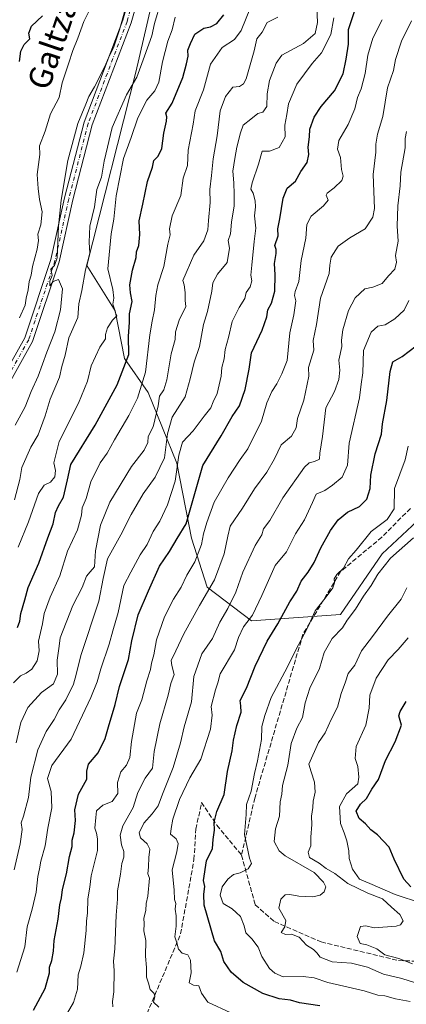
# Model space of a CAD drawing. Units: metres. Extents: x 562913 to 566337, y 4749537 to 4751886.
# Drawn here: x 564915 to 565049, y 4750960 to 4751302 of the extents above; entities that cross this region are included whole.
import ezdxf
from ezdxf.enums import TextEntityAlignment as Align

# ---------------------------------------------------------------- set-up
doc = ezdxf.new("R2010")
doc.units = ezdxf.units.M
doc.header["$MEASUREMENT"] = 0
doc.linetypes.add('DGN Style 3', pattern=[2.307223, 1.648017, -0.659207])
doc.linetypes.add('DGN Style 4', pattern=[2.638475, 1.318413, -0.659207, 0.001648, -0.659207])
for name, color, linetype, lineweight in [('Arbolado forestal CxS', 92, 'Continuous', 0), ('Camino Cxs', 7, 'Continuous', 0), ('Camino eje', 30, 'DGN Style 4', 13), ('Curva de nivel maestra', 30, 'Continuous', 30), ('Curva de nivel normal', 30, 'Continuous', 0), ('Senda', 7, 'DGN Style 3', 0), ('Texto cartográfico', 7, 'Continuous', 0)]:
    doc.layers.add(name, color=color, linetype=linetype, lineweight=lineweight)
doc.styles.add('Style-Arial', font='txt')

# ---------------------------------------------------------------- blocks, each defined once
blk = doc.blocks.new('*U8')
at = {"layer": 'Arbolado forestal CxS', "color": 92, "linetype": 'Continuous', "lineweight": 0}
blk.add_polyline3d([(565050.5191, 4751374.1351, 575.9452), (565032.7095, 4751372.2931, 573.2075), (565014.3443, 4751367.2179, 565.7187), (564991.7525, 4751354.0383, 563.2603), (564975.1245, 4751328.9151, 563.1635), (564960.3281, 4751306.3255, 563.0834), (564955.1077, 4751283.3929, 563.6103), (564938.0767, 4751216.3351, 563.4787), (564947.9269, 4751200.6611, 570.8516), (564951.1235, 4751184.0735, 574.2853), (564959.3103, 4751172.3143, 581.5518), (564969.3453, 4751147.7515, 595.9296), (564974.3267, 4751121.8117, 603.003), (564979.7603, 4751104.7751, 609.8258), (564995.2457, 4751093.0309, 621.2619), (565026.0683, 4751095.2795, 633.8055), (565040.5543, 4751116.3503, 633.9508), (565078.7443, 4751151.9049, 639.7078)], dxfattribs=at)

msp = doc.modelspace()

# ---------------------------------------------------------------- linework, layer by layer
at = {"layer": 'Arbolado forestal CxS', "color": 92, "linetype": 'Continuous', "lineweight": 0}
for points in [[(565078.7443, 4751151.9049, 639.7078), (565040.5543, 4751116.3503, 633.9508), (565026.0683, 4751095.2795, 633.8055), (564995.2457, 4751093.0309, 621.2619), (564979.7603, 4751104.7751, 609.8258), (564974.3267, 4751121.8117, 603.003), (564969.3453, 4751147.7515, 595.9296), (564959.3103, 4751172.3143, 581.5518), (564951.1235, 4751184.0735, 574.2853), (564947.9269, 4751200.6611, 570.8516), (564938.0767, 4751216.3351, 563.4787), (564955.1077, 4751283.3929, 563.6103), (564960.3281, 4751306.3255, 563.0834), (564975.1245, 4751328.9151, 563.1635), (564991.7525, 4751354.0383, 563.2603), (565014.3443, 4751367.2179, 565.7187), (565032.7095, 4751372.2931, 573.2075), (565050.5191, 4751374.1351, 575.9452)], [(565050.5191, 4751374.1351, 575.9452), (565032.7095, 4751372.2931, 573.2075), (565014.3443, 4751367.2179, 565.7187), (564991.7525, 4751354.0383, 563.2603), (564975.1245, 4751328.9151, 563.1635), (564960.3281, 4751306.3255, 563.0834), (564955.1077, 4751283.3929, 563.6103), (564938.0767, 4751216.3351, 563.4787), (564947.9269, 4751200.6611, 570.8516), (564951.1235, 4751184.0735, 574.2853), (564959.3103, 4751172.3143, 581.5518), (564969.3453, 4751147.7515, 595.9296), (564974.3267, 4751121.8117, 603.003), (564979.7603, 4751104.7751, 609.8258), (564995.2457, 4751093.0309, 621.2619)], [(565050.5191, 4751374.1351, 575.9452), (565032.7095, 4751372.2931, 573.2075), (565014.3443, 4751367.2179, 565.7187), (564991.7525, 4751354.0383, 563.2603), (564975.1245, 4751328.9151, 563.1635), (564960.3281, 4751306.3255, 563.0834), (564955.1077, 4751283.3929, 563.6103), (564938.0767, 4751216.3351, 563.4787), (564947.9269, 4751200.6611, 570.8516), (564951.1235, 4751184.0735, 574.2853), (564959.3103, 4751172.3143, 581.5518), (564969.3453, 4751147.7515, 595.9296), (564974.3267, 4751121.8117, 603.003), (564979.7603, 4751104.7751, 609.8258), (564995.2457, 4751093.0309, 621.2619)], [(564995.2457, 4751093.0309, 621.2619), (565026.0683, 4751095.2795, 633.8055), (565040.5543, 4751116.3503, 633.9508), (565078.7443, 4751151.9049, 639.7078)], [(564995.2457, 4751093.0309, 621.2619), (565026.0683, 4751095.2795, 633.8055), (565040.5543, 4751116.3503, 633.9508), (565078.7443, 4751151.9049, 639.7078)]]:
    msp.add_polyline3d(points, dxfattribs=at)
at = {"layer": 'Camino Cxs', "color": 7, "linetype": 'Continuous', "lineweight": 0}
for points in [[(564808.1269, 4750953.4077, 559.4412), (564814.8579, 4750975.6801, 568.8863), (564816.0157, 4750980.8957, 570.2527), (564832.8099, 4751009.9407, 560.7218), (564842.2523, 4751030.0061, 565.707), (564847.0087, 4751047.4461, 559.8326), (564872.8327, 4751107.0397, 567.4333), (564880.4027, 4751127.3593, 567.5464), (564894.3509, 4751151.6691, 569.737), (564916.5029, 4751191.2259, 569.4249), (564925.5615, 4751218.4023, 569.4038), (564930.3127, 4751239.7827, 571.9774), (564937.0869, 4751266.0827, 574.2393), (564950.5865, 4751301.4193, 577.8951), (564956.1711, 4751321.3649, 574.0176), (564964.6415, 4751336.6923, 570.2615), (564980.6343, 4751357.8825, 572.9633), (564999.7075, 4751377.7507, 575.775), (565018.6713, 4751400.6653, 573.3671), (565045.7475, 4751441.5753, 569.6646), (565052.5483, 4751460.0717, 569.0063)], [(564808.1269, 4750953.4077, 559.4412), (564814.8579, 4750975.6801, 568.8863), (564816.0157, 4750980.8957, 570.2527), (564832.8099, 4751009.9407, 560.7218), (564842.2523, 4751030.0061, 565.707), (564847.0087, 4751047.4461, 559.8326), (564872.8327, 4751107.0397, 567.4333), (564880.4027, 4751127.3593, 567.5464), (564894.3509, 4751151.6691, 569.737), (564916.5029, 4751191.2259, 569.4249), (564925.5615, 4751218.4023, 569.4038), (564930.3127, 4751239.7827, 571.9774), (564937.0869, 4751266.0827, 574.2393), (564950.5865, 4751301.4193, 577.8951), (564956.1711, 4751321.3649, 574.0176), (564964.6415, 4751336.6923, 570.2615), (564980.6343, 4751357.8825, 572.9633), (564999.7075, 4751377.7507, 575.775), (565018.6713, 4751400.6653, 573.3671), (565045.7475, 4751441.5753, 569.6646), (565052.5483, 4751460.0717, 569.0063)], [(565055.4703, 4751459.3257, 569.6182), (565048.4423, 4751440.2115, 568.9812), (565021.0847, 4751398.8759, 569.9838), (565001.9483, 4751375.7529, 574.2734), (564982.9217, 4751355.9333, 570.8704), (564967.1643, 4751335.0549, 570.8004), (564958.9659, 4751320.2197, 574.0732), (564953.4381, 4751300.4775, 576.6958), (564939.9499, 4751265.1703, 572.1604), (564933.2303, 4751239.0829, 569.8685), (564928.4565, 4751217.6005, 568.178), (564919.2591, 4751190.0079, 567.2228), (564896.9607, 4751150.1897, 566.3798), (564883.1277, 4751126.0805, 566.135), (564875.6165, 4751105.9189, 563.6881), (564849.8465, 4751046.4499, 559.19), (564845.0779, 4751028.9649, 562.7275), (564835.4705, 4751008.5487, 558.877), (564818.8443, 4750979.7943, 569.537), (564817.7621, 4750974.9201, 568.2774), (564811.0931, 4750952.8523, 561.0886)], [(565055.4703, 4751459.3257, 569.6182), (565048.4423, 4751440.2115, 568.9812), (565021.0847, 4751398.8759, 569.9838), (565001.9483, 4751375.7529, 574.2734), (564982.9217, 4751355.9333, 570.8704), (564967.1643, 4751335.0549, 570.8004), (564958.9659, 4751320.2197, 574.0732), (564953.4381, 4751300.4775, 576.6958), (564939.9499, 4751265.1703, 572.1604), (564933.2303, 4751239.0829, 569.8685), (564928.4565, 4751217.6005, 568.178), (564919.2591, 4751190.0079, 567.2228), (564896.9607, 4751150.1897, 566.3798), (564883.1277, 4751126.0805, 566.135), (564875.6165, 4751105.9189, 563.6881), (564849.8465, 4751046.4499, 559.19), (564845.0779, 4751028.9649, 562.7275), (564835.4705, 4751008.5487, 558.877), (564818.8443, 4750979.7943, 569.537), (564817.7621, 4750974.9201, 568.2774), (564811.0931, 4750952.8523, 561.0886)]]:
    msp.add_polyline3d(points, dxfattribs=at)
at = {"layer": 'Camino eje', "color": 30, "linetype": 'DGN Style 4', "lineweight": 13}
msp.add_polyline3d([(565054.0093, 4751459.6987, 569.3131), (565047.0949, 4751440.8935, 569.4195), (565019.8779, 4751399.7705, 571.7579), (565000.8279, 4751376.7517, 575.2343), (564981.7779, 4751356.9079, 571.683), (564965.9029, 4751335.8735, 570.3303), (564957.5685, 4751320.7923, 574.1583), (564952.0123, 4751300.9485, 577.5296), (564938.5185, 4751265.6265, 573.3836), (564931.7715, 4751239.4327, 570.8509), (564927.0091, 4751218.0015, 568.6823), (564917.8809, 4751190.6169, 568.3152), (564895.6559, 4751150.9295, 568.1268), (564881.7653, 4751126.7199, 567.1931), (564874.2245, 4751106.4793, 565.6285), (564848.4277, 4751046.9479, 559.3443), (564843.6651, 4751029.4855, 564.3581), (564834.1401, 4751009.2447, 559.7672), (564817.4301, 4750980.3451, 569.9709), (564816.3101, 4750975.3001, 568.525), (564809.6101, 4750953.1301, 560.2173)], dxfattribs=at)
at = {"layer": 'Curva de nivel maestra', "color": 30, "linetype": 'Continuous', "lineweight": 30, "flags": 128}
for points, elevation in [([(564913.98, 4751090.7601), (564914.79, 4751093.0001), (564915.14, 4751095.6401), (564916.53, 4751100.3101), (564917.75, 4751104.6001), (564921.39, 4751113.0701), (564924.51, 4751121.9301), (564926.36, 4751126.7401), (564927.18, 4751130.6801), (564928.2, 4751133.0201), (564930.01, 4751136.0001), (564931.31, 4751142.0001), (564932.55, 4751147.3301), (564940.92, 4751161.0001), (564948.62, 4751175.0001), (564950.85, 4751181.0001), (564952.64, 4751185.5301), (564952.53, 4751191.7801), (564952.9, 4751196.5301), (564952.9, 4751199.5601), (564953.79, 4751203.8801), (564953.16, 4751206.8601), (564953, 4751209.6601), (564953.91, 4751214.7701), (564955.2, 4751219.0901), (564955.29, 4751221.1001), (564956.14, 4751223.3301), (564956.5, 4751227.1301), (564956.22, 4751231.8401), (564957.48, 4751237.6601), (564959.14, 4751245.4601), (564960.84, 4751250.5101), (564961.31, 4751252.7801), (564962.85, 4751254.2501), (564964.08, 4751256.9301), (564964.73, 4751262.2401), (564965.7, 4751266.4201), (564965.79, 4751267.9601), (564965.52, 4751269.1501), (564967.65, 4751272.6601), (564971.33, 4751281.5801), (564972.6, 4751286.3301), (564973.24, 4751288.9201), (564973.1, 4751291.0001), (564974, 4751293.3201), (564975.51, 4751296.6201), (564978.67, 4751298.7001), (564981, 4751299.1101), (564983.12, 4751300.2501), (564985.64, 4751303.3101)], 575), ([(564914.68, 4751287.1701), (564915.15, 4751290.6701), (564916.34, 4751293.0001), (564918.3, 4751295.0001), (564917.91, 4751297.0001), (564918.87, 4751299.3301), (564922.71, 4751303.0001)], 550), ([(564919.59, 4750957.9801), (564923.65, 4750965.5801), (564925.12, 4750970.9801), (564925.15, 4750972.9101), (564925.95, 4750975.2501), (564926.5, 4750978.4301), (564926.75, 4750982.1801), (564928.08, 4750989.6001), (564928.69, 4750994.5701), (564929.32, 4750997.0301), (564929.58, 4750999.8201), (564930.98, 4751005.3101), (564932.01, 4751011.3001), (564932.92, 4751014.8201), (564932.94, 4751017.0001), (564933.68, 4751019.5401), (564934.08, 4751023.8401), (564933.93, 4751027.5401), (564935.2, 4751032.9501), (564938.08, 4751038.1501), (564938.06, 4751040.9501), (564938.69, 4751043.3301), (564941.97, 4751047.3101), (564944.44, 4751052.2401), (564945.52, 4751056.3101), (564947.86, 4751064.0001), (564949.43, 4751070.3301), (564952.53, 4751079.6701), (564953.65, 4751086.1101), (564955.9, 4751095.1101), (564959.5, 4751103.4401), (564963.32, 4751112.0201), (564966.73, 4751117.1501), (564969.37, 4751121.6601), (564972.57, 4751126.7401), (564974.82, 4751134.8301), (564978.35, 4751147.0001), (564984.73, 4751157.3101), (564988.54, 4751163.9201), (564991, 4751167.6501), (564992.95, 4751173.3301), (564994.34, 4751180.3301), (564995.24, 4751186.0001), (564998.88, 4751193.9601), (565000.52, 4751198.4901), (565000.9, 4751200.9601), (565002.15, 4751203.3301), (565003.25, 4751207.4401), (565003.46, 4751213.0701), (565003.18, 4751217.1001), (565003.76, 4751220.4801), (565003.71, 4751221.8901), (565003.32, 4751223.3101), (565004.48, 4751226.6201), (565004.32, 4751229.0501), (565005.03, 4751232.5301), (565006.13, 4751239.7401), (565007.53, 4751243.1801), (565010.51, 4751245.6201), (565012.36, 4751248.9201), (565014.56, 4751252.1001), (565015.15, 4751254.8601), (565014.88, 4751257.4201), (565015.31, 4751261.0401), (565015.46, 4751263.6601), (565016.96, 4751267.8101), (565019.36, 4751271.5301), (565024, 4751277.0001), (565027.04, 4751282.8101), (565028.03, 4751287.9501), (565028.84, 4751293.1701), (565028.84, 4751298.1701), (565031.24, 4751305.5201)], 600), ([(565018.96, 4750959.5401), (565011.81, 4750960.5501), (565008.75, 4750961.4401), (565004.85, 4750961.9601), (564999.11, 4750963.8001), (564992.27, 4750967.6301), (564988.15, 4750971.1501), (564985.6, 4750974.8601), (564984.54, 4750978.3701), (564982.35, 4750982.1201), (564978.8, 4750994.4701), (564978.66, 4750998.2701), (564979.01, 4751000.9201), (564978.54, 4751003.0001), (564979.59, 4751009.7901), (564981.71, 4751014.0801), (564981.9, 4751017.1701), (564982.34, 4751020.4101), (564982.22, 4751023.2001), (564983.13, 4751026.9601), (564985.71, 4751032.8001), (564986.83, 4751040.8701), (564988.45, 4751047.9301), (564988.92, 4751051.6501), (564990.15, 4751056.8201), (564991.56, 4751061.3801), (564991.52, 4751063.5901), (564991.26, 4751065.4401), (564993.43, 4751069.6701), (564996.48, 4751077.3301), (565000.61, 4751086.0001), (565004.35, 4751092.0001), (565008.53, 4751099.6701), (565010.93, 4751103.3301), (565012.39, 4751106.8401), (565014.82, 4751110.0201), (565016.9, 4751113.3501), (565019.31, 4751118.4001), (565022.67, 4751124.3901), (565025.22, 4751128.1001), (565028.53, 4751130.7801), (565032.64, 4751132.7101), (565035.27, 4751135.2601), (565036.32, 4751139.0001), (565036.65, 4751143.6701), (565038.07, 4751151.0001), (565040.32, 4751157.8601), (565040.63, 4751161.4001), (565042.19, 4751169.5701), (565043.28, 4751179.5701), (565044.29, 4751182.9301), (565047.48, 4751184.7701), (565052.33, 4751188.4501)], 625), ([(565050.54, 4751000.8501), (565048.08, 4751003.4201), (565044.69, 4751010.3601), (565042.95, 4751014.6101), (565038.97, 4751018.8401), (565036.62, 4751020.5601), (565034.78, 4751022.6501), (565032.52, 4751024.5001), (565031.5, 4751027.0001), (565033.02, 4751029.4701), (565035.11, 4751031.4501), (565036.99, 4751034.6701), (565039.32, 4751038.0001), (565041.68, 4751044.6701), (565045.06, 4751051.1201), (565047.26, 4751056.8701), (565046.35, 4751060.1401), (565046.8, 4751061.6201), (565048.92, 4751065.0401)], 650)]:
    msp.add_lwpolyline(points, dxfattribs=dict(at, elevation=elevation))
at = {"layer": 'Curva de nivel normal', "color": 30, "linetype": 'Continuous', "lineweight": 0, "flags": 128}
for points, elevation in [([(564912.63, 4751071.57), (564915, 4751074.02), (564917, 4751074.87), (564919.01, 4751076.37), (564920.84, 4751079.19), (564921.51, 4751082.67), (564921.24, 4751086), (564922.68, 4751092), (564923.29, 4751095.68), (564925.32, 4751101.27), (564928.67, 4751108.67), (564931.38, 4751117.23), (564934.77, 4751124.65), (564936.16, 4751129.78), (564936.45, 4751132.28), (564937.85, 4751135.51), (564939.47, 4751141.3), (564942.69, 4751147.86), (564945.11, 4751151.27), (564947.65, 4751155.9), (564952.68, 4751164.31), (564955.6, 4751170.33), (564958.41, 4751179.33), (564959.87, 4751192.35), (564960.69, 4751197.04), (564961.59, 4751201), (564961.98, 4751205.95), (564962.72, 4751209.66), (564964.75, 4751216.06), (564966.22, 4751223.76), (564966.97, 4751226.94), (564966.8, 4751229.11), (564967.68, 4751233.61), (564970.69, 4751240.66), (564971.52, 4751246.66), (564973.01, 4751251), (564973.24, 4751256.33), (564974.94, 4751265.33), (564975.7, 4751270), (564978.54, 4751277.33), (564980.94, 4751286.24), (564985.07, 4751291.97), (564989.35, 4751294.78), (564991.59, 4751297.84), (564994.83, 4751305.88)], 580), ([(564912.88, 4751006.67), (564914.9, 4751015.67), (564915.64, 4751020.67), (564915.29, 4751023), (564916.09, 4751025.3), (564917.82, 4751031.82), (564918.59, 4751038.81), (564921, 4751048.38), (564923.92, 4751054.71), (564926.73, 4751058.88), (564928.48, 4751062.19), (564930.77, 4751065.68), (564933.38, 4751071.1), (564934.41, 4751074.51), (564936, 4751081.06), (564942.22, 4751099.88), (564943.77, 4751107.71), (564945.26, 4751114.61), (564949.86, 4751122.9), (564953.42, 4751130), (564957.57, 4751137.15), (564961.8, 4751142.95), (564965.03, 4751149.67), (564966.04, 4751158), (564967.72, 4751163.69), (564972.18, 4751170.75), (564973.87, 4751177.06), (564975.3, 4751182.85), (564977.14, 4751188.24), (564978.52, 4751195.93), (564979.94, 4751200.41), (564981.49, 4751207.49), (564981.81, 4751210.31), (564983.39, 4751213.38), (564986.73, 4751217.39), (564987.55, 4751222.33), (564987.1, 4751225), (564987.92, 4751227.33), (564988.25, 4751231.42), (564989.18, 4751237.03), (564989.13, 4751241.06), (564989.12, 4751244.99), (564988.67, 4751249.12), (564989.47, 4751253.47), (564990.1, 4751257.45), (564991.43, 4751262.33), (564992.32, 4751265), (564994.94, 4751267.09), (564997.36, 4751269.06), (564999.09, 4751269.58), (565000.57, 4751271.52), (565000.59, 4751275.93), (565001.42, 4751280.57), (565003.8, 4751286.56), (565005.76, 4751289.33), (565013.28, 4751293.33), (565017.24, 4751296.88), (565018.07, 4751300.62), (565017.83, 4751305.92)], 590), ([(564913.01, 4751135.1), (564914.82, 4751142.11), (564915.52, 4751146.28), (564918.62, 4751153.36), (564921.16, 4751157.58), (564923.58, 4751164.24), (564925.34, 4751170), (564928.6, 4751177.66), (564929.36, 4751181.28), (564930.54, 4751185.22), (564931.77, 4751191.31), (564934.98, 4751198.33), (564935.34, 4751203), (564936.38, 4751207.71), (564937.54, 4751214.83), (564939.14, 4751220.64), (564938.89, 4751224.43), (564939.15, 4751230.03), (564940.73, 4751236.67), (564941.55, 4751242.67), (564943.16, 4751247), (564944.05, 4751252.54), (564946.83, 4751264.17), (564951.85, 4751275.54), (564955.37, 4751281.67), (564958.02, 4751289), (564960.67, 4751296), (564961.53, 4751300.33), (564963.7, 4751307.67)], 565), ([(564952.32, 4751308.62), (564949.43, 4751298.1), (564947.26, 4751291.82), (564945.78, 4751289.02), (564944.39, 4751285.67), (564940.69, 4751278.33), (564938.72, 4751275), (564937.71, 4751272.33), (564934.96, 4751265.65), (564931.45, 4751252.77), (564929.21, 4751239), (564928.28, 4751230.03), (564927.74, 4751218.96), (564926.8, 4751216.34), (564925.54, 4751215.08), (564926.08, 4751212.87), (564925.18, 4751210.9), (564925.19, 4751209.28), (564926.33, 4751210.77), (564928.2, 4751211.48), (564929.64, 4751208.2), (564928.96, 4751201), (564926.94, 4751193.33), (564924.15, 4751186.33), (564921.2, 4751178), (564918.71, 4751172.67), (564916.71, 4751167.33), (564913.14, 4751161)], 560), ([(564914.66, 4751198.15), (564916.7, 4751202.6), (564917.06, 4751205.04), (564917.67, 4751207.86), (564918.04, 4751210.8), (564918.76, 4751213), (564919.17, 4751216), (564920.86, 4751222), (564921.31, 4751225), (564921.07, 4751227.19), (564922.06, 4751230.44), (564922.58, 4751234.92), (564921.61, 4751239.23), (564921.14, 4751243.06), (564920.85, 4751247.89), (564921.76, 4751254.87), (564921.64, 4751257.82), (564923.6, 4751262.98), (564925.46, 4751269), (564928.43, 4751274.67), (564929.47, 4751279.67), (564931.72, 4751286.33), (564933.18, 4751290.96), (564934.96, 4751295.17), (564936.98, 4751300.96), (564940.02, 4751307)], 555), ([(564913.58, 4751050.72), (564915.14, 4751057.82), (564917.58, 4751062.96), (564922.34, 4751068.27), (564926.46, 4751071.23), (564927.9, 4751074.57), (564927.78, 4751079.44), (564928.5, 4751084.26), (564928.8, 4751087.16), (564933.17, 4751098.35), (564936.4, 4751104.62), (564937.96, 4751108.53), (564939.19, 4751110.13), (564940.74, 4751111.83), (564941.11, 4751117.41), (564942.76, 4751126.23), (564946.02, 4751134.23), (564953.55, 4751146.67), (564957.97, 4751152.33), (564959.24, 4751155), (564959.35, 4751157), (564961.06, 4751160.33), (564962.83, 4751167.67), (564963.26, 4751171.04), (564964.74, 4751173.16), (564965.78, 4751176.71), (564967.3, 4751185.67), (564968.66, 4751190.67), (564968.79, 4751193.33), (564970.07, 4751197.33), (564972.38, 4751202.14), (564972.17, 4751204.24), (564972.23, 4751206.96), (564971.84, 4751209.61), (564971.35, 4751211.15), (564975.23, 4751219.93), (564978.62, 4751224.9), (564980.07, 4751228.67), (564980.25, 4751232), (564980.87, 4751238.23), (564980.7, 4751242.67), (564981.29, 4751247.54), (564981.84, 4751253.41), (564983.25, 4751261.33), (564984.3, 4751270), (564986.12, 4751275), (564988.71, 4751278.18), (564990.98, 4751278.39), (564992.45, 4751279.33), (564993.32, 4751281.12), (564996.07, 4751290.78), (564997.1, 4751294.94), (564998.87, 4751297.33), (565000.62, 4751300.64), (565004.37, 4751302.54)], 585), ([(564913.81, 4750971.18), (564916.52, 4750980.03), (564917.3, 4750986.92), (564919.12, 4750993), (564920.43, 4750999), (564921.06, 4751004.33), (564921.69, 4751007), (564922.07, 4751009.67), (564923.56, 4751015), (564924.49, 4751021.2), (564925.87, 4751028.19), (564925.65, 4751033.88), (564924.37, 4751038.37), (564925.9, 4751042.85), (564932.65, 4751052), (564939.44, 4751066.48), (564941.68, 4751071.93), (564942.96, 4751076.4), (564945.85, 4751085), (564947.1, 4751089.58), (564948.96, 4751096), (564950.92, 4751105.33), (564953.3, 4751110), (564956.59, 4751116), (564959.02, 4751119.6), (564961.06, 4751124.05), (564963.37, 4751127.6), (564966.09, 4751133.33), (564968.76, 4751141.49), (564969.93, 4751150.61), (564971.3, 4751155.09), (564974.95, 4751159.02), (564978.73, 4751164.08), (564981.04, 4751166.95), (564981.94, 4751169), (564983.33, 4751172), (564984.68, 4751177.96), (564984.96, 4751180.96), (564985.74, 4751183.95), (564986.04, 4751187.17), (564987.19, 4751191.33), (564988.48, 4751196.87), (564990.93, 4751201.8), (564992.94, 4751204.87), (564993.38, 4751206.98), (564994.75, 4751208.9), (564995.31, 4751210.98), (564994.93, 4751213), (564995.35, 4751216.5), (564996.07, 4751224.68), (564996.68, 4751229.34), (564996.22, 4751233.6), (564996.56, 4751236.74), (564996.44, 4751238.82), (564995.74, 4751241.4), (564995, 4751242.81), (564995.47, 4751245.08), (564997.66, 4751251.5), (564998.89, 4751255.98), (564999.9, 4751256.06), (565001.48, 4751256), (565004.75, 4751257.34), (565006.9, 4751260.97), (565006.82, 4751265), (565007.43, 4751268.78), (565008.08, 4751272.43), (565010.93, 4751279.22), (565016.24, 4751286.47), (565019.52, 4751290.12), (565022.73, 4751296.49), (565023.77, 4751302.31)], 595), ([(564968.72, 4751302.5), (564967.65, 4751298.1), (564966.17, 4751294.13), (564964.34, 4751287), (564963.05, 4751280), (564961.6, 4751276.91), (564958.9, 4751273.74), (564955.79, 4751267.57), (564953.5, 4751260.75), (564950.83, 4751253.46), (564948.22, 4751240.56), (564947.42, 4751232.37), (564946.51, 4751227.33), (564945.31, 4751215.24), (564947.08, 4751208), (564947.48, 4751204.96), (564947.09, 4751202.98), (564947.6, 4751201.6), (564947.99, 4751199.97), (564948.47, 4751198.85), (564947, 4751197.44), (564945.2, 4751194.78), (564944.5, 4751192.43), (564944.58, 4751190.87), (564942.6, 4751188), (564939.55, 4751181.6), (564938.27, 4751176.28), (564935.11, 4751168.55), (564928.44, 4751155.32), (564926.64, 4751147.84), (564927.17, 4751145.25), (564926.96, 4751143.06), (564925.5, 4751141.2), (564923.23, 4751140.15), (564921.27, 4751137.2), (564917.76, 4751127.41), (564914.21, 4751118.64)], 570), ([(564930.58, 4750955.67), (564933.48, 4750960.67), (564934.8, 4750965.33), (564935.1, 4750970.33), (564935.99, 4750973.32), (564936.97, 4750977.96), (564937.82, 4750985.66), (564937.94, 4750989), (564938.32, 4750991.67), (564938.44, 4750996.67), (564939.14, 4751000.67), (564939.62, 4751004.67), (564941.78, 4751013.43), (564941.76, 4751017.5), (564941.47, 4751019.47), (564940.88, 4751021.21), (564941.14, 4751024.82), (564941.41, 4751027.14), (564943.64, 4751029.16), (564946.83, 4751030.4), (564948.85, 4751033.16), (564948.65, 4751037), (564949.83, 4751040.67), (564951.85, 4751043), (564953.01, 4751045.72), (564953.53, 4751051.21), (564955.24, 4751061), (564957.12, 4751065.67), (564958.89, 4751072.26), (564960.2, 4751076.22), (564960.46, 4751078.38), (564961.28, 4751081.31), (564962.2, 4751086.46), (564964.98, 4751094.45), (564968.13, 4751100.6), (564970.78, 4751104.73), (564972.78, 4751108.93), (564975.54, 4751113.56), (564977.87, 4751119.55), (564978.55, 4751123.22), (564979.7, 4751127.16), (564982.23, 4751134.23), (564987.12, 4751142.67), (564991.21, 4751149), (564993.89, 4751152.76), (564998.62, 4751162.35), (565000.54, 4751168.76), (565002.25, 4751172.67), (565004, 4751175.33), (565005.76, 4751178.8), (565007.52, 4751183.41), (565008.46, 4751192.94), (565009.94, 4751199.19), (565010.64, 4751204.12), (565010.15, 4751205.98), (565010.34, 4751207.32), (565011.63, 4751210.79), (565012.43, 4751218.1), (565014.08, 4751225.87), (565014.42, 4751230.59), (565015.88, 4751233.44), (565020.16, 4751237.1), (565021.81, 4751238.96), (565021.06, 4751240.77), (565021.45, 4751241.48), (565023.91, 4751243.25), (565026.52, 4751245.86), (565027.04, 4751247.37), (565026.43, 4751249.6), (565026.08, 4751253.87), (565025.02, 4751256.72), (565025.51, 4751259.7), (565028.69, 4751265.31), (565031.02, 4751270.74), (565032.03, 4751274.67), (565033.2, 4751277.64), (565034.64, 4751282.96), (565035.6, 4751289.29), (565037.31, 4751295.27), (565040.52, 4751301.63)], 605), ([(565050.76, 4751301.2), (565047.25, 4751294.14), (565045.14, 4751287.87), (565044.45, 4751284), (565042.34, 4751278), (565040.76, 4751268.02), (565038.94, 4751261.87), (565038.36, 4751258.44), (565038.3, 4751255.69), (565037.38, 4751247.93), (565037.84, 4751236.12), (565037.25, 4751233.08), (565034.64, 4751229.05), (565029.33, 4751225.99), (565025.24, 4751223.05), (565022.82, 4751219.24), (565022.38, 4751216.45), (565022.19, 4751213.53), (565019.14, 4751205), (565017.8, 4751195.84), (565016.55, 4751190.37), (565016.79, 4751187.03), (565014.93, 4751181), (565015.13, 4751177.97), (565013.33, 4751169.65), (565011.19, 4751163.26), (565010.73, 4751159.99), (565009.07, 4751157.1), (565005.48, 4751154.09), (565003.19, 4751149.27), (565000.52, 4751144.67), (564996.29, 4751138.89), (564992.03, 4751132.22), (564987.75, 4751125.92), (564986.93, 4751122.45), (564985.74, 4751116.36), (564982.4, 4751107.33), (564977.11, 4751098.41), (564971.7, 4751088.54), (564968.96, 4751082.68), (564967.28, 4751079.35), (564967.57, 4751077.61), (564968.42, 4751074.44), (564967.24, 4751071.32), (564966.29, 4751067.3), (564963.36, 4751057.32), (564961.4, 4751047.74), (564960.81, 4751041.95), (564958.26, 4751038.46), (564955.76, 4751033.56), (564954.11, 4751028.33), (564950.5, 4751021.98), (564949.57, 4751018.67), (564950.12, 4751015.33), (564950.91, 4751013.01), (564950.9, 4751011.04), (564950.24, 4751008.85), (564949.76, 4751005.24), (564948.7, 4750999.37), (564948.75, 4750996.55), (564948.23, 4750991), (564947.82, 4750979.33), (564947.28, 4750975), (564947.51, 4750971.67), (564947.44, 4750964.33), (564946.92, 4750961.06), (564947.12, 4750959.18)], 610), ([(564963.04, 4750959.04), (564961.24, 4750960.77), (564961.62, 4750962.74), (564961.4, 4750963.8), (564960.09, 4750965.22), (564959.46, 4750967.43), (564958.72, 4750969.44), (564958.78, 4750972.85), (564958.4, 4750976.72), (564958.52, 4750982.18), (564957.86, 4750985.52), (564957.97, 4750987.97), (564957.88, 4750989.88), (564958.48, 4750992.58), (564958.63, 4750995.02), (564959.24, 4750997.6), (564959.84, 4751003.79), (564959.2, 4751005.3), (564959.47, 4751007.75), (564959.59, 4751010.96), (564959.9, 4751013.83), (564959.02, 4751015.69), (564956.65, 4751017.82), (564956.26, 4751019.52), (564957.82, 4751022.86), (564960.76, 4751026.11), (564962.8, 4751028.96), (564964.32, 4751032.98), (564968.04, 4751042.16), (564970.61, 4751050.74), (564971.85, 4751056.28), (564974.38, 4751064.98), (564975.16, 4751073.75), (564977.91, 4751081.67), (564981.7, 4751087), (564984.21, 4751092.67), (564987.03, 4751097.33), (564989.76, 4751103), (564992.18, 4751109.96), (564996.44, 4751119.19), (564998.75, 4751122.96), (564999.41, 4751125), (565001.55, 4751127.93), (565006.05, 4751135.72), (565013.64, 4751146.43), (565015.25, 4751147.91), (565017.03, 4751148.33), (565018.78, 4751149.12), (565018.93, 4751151.22), (565019.87, 4751157.04), (565020.99, 4751166.99), (565024, 4751172.67), (565025.56, 4751176.83), (565025.81, 4751180), (565025.48, 4751183.5), (565026.58, 4751188.21), (565026.42, 4751190.5), (565026.84, 4751193.98), (565028.88, 4751200.75), (565031.17, 4751205.1), (565034.5, 4751208.25), (565037.3, 4751208.81), (565040.59, 4751210.11), (565042.76, 4751212.8), (565044.98, 4751215.12), (565045.5, 4751217.5), (565045.14, 4751219.79), (565046.12, 4751224.76), (565045.75, 4751230.02), (565045.92, 4751237.09), (565046.76, 4751244), (565047.07, 4751248.67), (565048.51, 4751257.2), (565048.53, 4751260.46), (565049, 4751262.86)], 615), ([(564988.08, 4750957.14), (564980.1, 4750960.77), (564977.89, 4750963.89), (564976.9, 4750966.48), (564975.02, 4750966.65), (564973.59, 4750967.49), (564974.26, 4750970.93), (564974.02, 4750975.36), (564973.07, 4750977.16), (564971.16, 4750977.75), (564969.82, 4750979.18), (564969.32, 4750981.35), (564968.62, 4750983.45), (564969.03, 4750987.13), (564969.04, 4750990.7), (564968.67, 4750993.04), (564968.92, 4750995.01), (564968.45, 4750996.45), (564968.31, 4750999.65), (564967.68, 4751006.73), (564969.26, 4751012.94), (564969.8, 4751015.8), (564969.04, 4751017.47), (564967.09, 4751019.08), (564967.33, 4751021.08), (564967.9, 4751024.32), (564970.16, 4751031.08), (564973.83, 4751038.67), (564977.6, 4751045.06), (564980.99, 4751055.52), (564981.52, 4751060.37), (564981.26, 4751063.33), (564982.65, 4751069.15), (564983.49, 4751071.61), (564984.32, 4751074.75), (564989.26, 4751083.05), (564990.7, 4751087.26), (564992.46, 4751091), (564995.54, 4751095), (564998.78, 4751101.83), (565003.39, 4751112.22), (565007.39, 4751117), (565010.43, 4751123.3), (565013.64, 4751128.17), (565016.38, 4751134.1), (565017.65, 4751137.02), (565020.67, 4751138.28), (565023.33, 4751140.15), (565026.67, 4751142.88), (565028.49, 4751147.08), (565029.1, 4751154.77), (565032.73, 4751170.4), (565033.2, 4751175.2), (565033.8, 4751179.13), (565034.03, 4751186.88), (565036.71, 4751193.18), (565039.07, 4751195.25), (565041.61, 4751195.8), (565044.99, 4751197.83), (565048.15, 4751200.91), (565049.81, 4751204.23)], 620), ([(565050.2, 4750960.97), (565045.16, 4750961.92), (565041.52, 4750962.96), (565039.03, 4750963.25), (565034.33, 4750964.72), (565021.71, 4750967.64), (565017, 4750969.18), (565013.08, 4750969.75), (565006.21, 4750969.54), (565003.24, 4750970.91), (565001.39, 4750972.5), (564998.83, 4750976.58), (564997.46, 4750979.85), (564995.26, 4750982.76), (564993.25, 4750984.87), (564992.68, 4750987.3), (564991.33, 4750990.47), (564989.92, 4750991.88), (564988.46, 4750993.13), (564985.35, 4750995.02), (564984.3, 4750997.96), (564985.06, 4751000.84), (564986.97, 4751003.5), (564989, 4751005.06), (564991.23, 4751005.61), (564994.02, 4751007.06), (564995.16, 4751008.9), (564994.51, 4751010.75), (564992.75, 4751018.97), (564993.32, 4751025.84), (564993.44, 4751029.32), (564995.14, 4751033.95), (564996.21, 4751040.11), (564997.33, 4751044.46), (564998.63, 4751051.93), (564998.76, 4751056.42), (564999.85, 4751060.23), (565001.98, 4751066.5), (565007.69, 4751077.1), (565010.42, 4751082.76), (565014.48, 4751090.46), (565017.34, 4751096.57), (565020.8, 4751100.92), (565023.38, 4751104.52), (565024.03, 4751106.23), (565023.86, 4751107.62), (565024.84, 4751109.1), (565027.18, 4751111.33), (565028.9, 4751114.56), (565031.56, 4751117.56), (565036.76, 4751124.11), (565042.25, 4751128.18), (565044.68, 4751131.96), (565044.85, 4751139), (565048.57, 4751148.89), (565049.61, 4751153.67)], 630), ([(565054.27, 4750966.78), (565047.32, 4750968.98), (565041.04, 4750970.45), (565035.41, 4750972.92), (565029.94, 4750974.28), (565023.15, 4750974.81), (565019.01, 4750976.35), (565017.89, 4750977.89), (565016.7, 4750979.05), (565014.26, 4750980.6), (565011.72, 4750983.33), (565009.13, 4750984.44), (565006.95, 4750984.32), (565005.48, 4750984.98), (565006.8, 4750986.95), (565007.12, 4750989.12), (565004.64, 4750993.46), (565005.34, 4750996.53), (565006.92, 4750998), (565008.52, 4750998.13), (565011.6, 4750997.57), (565016.53, 4750997.39), (565018.98, 4750997.87), (565020.41, 4750999.12), (565020.94, 4751000.86), (565020.15, 4751002.44), (565016.92, 4751005.74), (565006.93, 4751011.54), (565004.76, 4751013.33), (565003.04, 4751016.48), (565003.49, 4751020.92), (565004.9, 4751025.33), (565005.18, 4751030.31), (565005.67, 4751033), (565005.9, 4751036), (565007.76, 4751043), (565008.91, 4751050.55), (565010.95, 4751055.87), (565012.87, 4751059.55), (565013.86, 4751064.67), (565015.48, 4751069.67), (565018.76, 4751076.5), (565020.42, 4751082.04), (565023.23, 4751086.94), (565026.72, 4751090.69), (565028.34, 4751093.33), (565031.26, 4751097.16), (565034.05, 4751101.68), (565036.78, 4751105.31), (565039.02, 4751109.25), (565043.48, 4751114.86), (565051.38, 4751121.88)], 635), ([(565051.05, 4750974.05), (565046.3, 4750975.97), (565041.47, 4750977.22), (565038.64, 4750979.34), (565035.24, 4750980.67), (565032.86, 4750981.19), (565031.83, 4750983.63), (565033.05, 4750986.99), (565034.87, 4750987.27), (565037.81, 4750986.53), (565045.4, 4750987.13), (565046.92, 4750987.66), (565047.82, 4750989), (565046.7, 4750991.16), (565043.75, 4750993.74), (565040.63, 4750996.61), (565035.57, 4750998.56), (565028.68, 4751002.01), (565024.1, 4751005.43), (565021.14, 4751007.12), (565018.66, 4751008.99), (565015.34, 4751010.95), (565014.92, 4751012.81), (565015.82, 4751015.05), (565015.8, 4751018.05), (565016.12, 4751022.43), (565016.05, 4751025.27), (565016.44, 4751028.3), (565016.55, 4751030.55), (565017.3, 4751033.59), (565017.06, 4751037.1), (565015.85, 4751040.67), (565015.08, 4751043.38), (565018.46, 4751050.85), (565020.81, 4751054.2), (565022.85, 4751058.8), (565025.05, 4751063.18), (565026.28, 4751067.88), (565027.78, 4751071.91), (565028.7, 4751074.85), (565031.04, 4751077.67), (565033.35, 4751082.66), (565037.23, 4751087.64), (565042.41, 4751094.66), (565047.12, 4751100.64), (565049.14, 4751104.55)], 640), ([(565049.62, 4751087.21), (565046.13, 4751083.19), (565042.68, 4751079.56), (565038.41, 4751073.22), (565036.26, 4751067.33), (565036.06, 4751062.75), (565034.82, 4751056.94), (565031.51, 4751049.49), (565031.22, 4751045.27), (565032.04, 4751042.54), (565032.39, 4751038.84), (565032.06, 4751036.54), (565028.2, 4751033.04), (565025.79, 4751028.67), (565026.09, 4751022.76), (565027.4, 4751019.52), (565028.27, 4751016.76), (565028.94, 4751013.31), (565029.11, 4751010.59), (565030.27, 4751006.94), (565032.67, 4751003.49), (565036.29, 4751001.97), (565045, 4750998.11), (565054.2, 4750995.14)], 645)]:
    msp.add_lwpolyline(points, dxfattribs=dict(at, elevation=elevation))
at = {"layer": 'Senda', "color": 7, "linetype": 'DGN Style 3', "lineweight": 0}
for points in [[(565050.3339, 4751132.0287, 647.0457), (565040.4121, 4751122.1067, 642.6375), (565026.1245, 4751110.2005, 639.9696), (565013.0277, 4751088.3723, 643.1823), (564996.3589, 4751031.6191, 646.3433), (564991.7251, 4751011.8029, 638.1235)], [(564958.0411, 4750954.6951, 624.8296), (564970.6091, 4750984.4611, 633.3246), (564975.2393, 4751010.2583, 638.0999), (564975.9007, 4751020.8417, 636.5899), (564977.8845, 4751030.0997, 633.7982), (564983.1749, 4751022.1641, 637.6274), (564991.7251, 4751011.8029, 638.1235), (564996.5047, 4750994.5565, 646.9735), (565003.1539, 4750988.7383, 649.3056), (565019.3615, 4750981.6731, 652.356), (565046.1667, 4750975.2311, 658.4732), (565072.5563, 4750974.1917, 661.2647), (565113.5695, 4750979.9723, 663.9526), (565141.3509, 4750983.2795, 672.9478)]]:
    msp.add_polyline3d(points, dxfattribs=at)

# ---------------------------------------------------------------- block references
at = {"layer": 'Arbolado forestal CxS', "color": 92, "linetype": 'Continuous', "lineweight": 0}
msp.add_blockref('*U8', (0, 0), dxfattribs=at)

# ---------------------------------------------------------------- texts
at = {"layer": 'Texto cartográfico', "color": 7, "linetype": 'Continuous', "lineweight": 0, "style": 'Style-Arial'}
msp.add_text('Galtzada', height=8, rotation=71.150147, dxfattribs=at).set_placement((564928.2309, 4751299.2967), align=Align.MIDDLE_CENTER)

doc.saveas('drawing.dxf')
